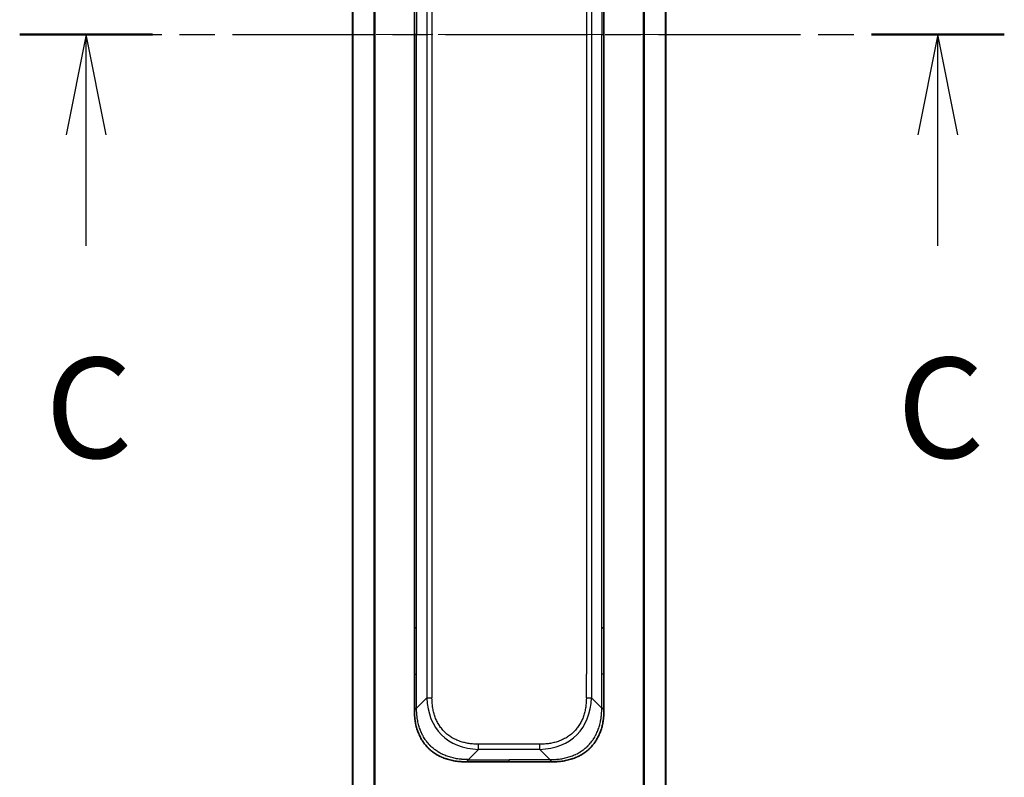
# Model space of a CAD drawing. Units: millimetres. Extents: x 0 to 8858, y 0 to 1546.
# Drawn here: x 2372 to 2507, y 1212 to 1316 of the extents above; entities that cross this region are included whole.
import ezdxf

# ---------------------------------------------------------------- set-up
doc = ezdxf.new("R2010")
doc.units = ezdxf.units.MM
doc.linetypes.add('CHAIN', pattern=[0.3543, 0.2362, -0.0295, 0.0591, -0.0295])
for name, color, linetype, lineweight in [('Centerline (ISO)', 131, 'Continuous', 18), ('Section Line (ISO)', 7, 'CHAIN', 25), ('Visible (ISO)', 7, 'Continuous', 35), ('Visible Narrow (ISO)', 7, 'Continuous', 25)]:
    doc.layers.add(name, color=color, linetype=linetype, lineweight=lineweight)
doc.styles.add('Note Text (TK)', font='MS PGothic.ttf')

# ---------------------------------------------------------------- blocks, each defined once
blk = doc.blocks.new('2dTransSection41')
at = {"layer": 'Section Line (ISO)', "linetype": 'CHAIN', "ltscale": 14.98905}
blk.add_line((159.622, 246.872), (184.175, 246.872), dxfattribs=at)
at = {"layer": 'Section Line (ISO)', "linetype": 'Continuous', "lineweight": 50}
for p, q in [((159.622, 246.872), (162.933, 246.872)), ((180.864, 246.872), (184.175, 246.872))]:
    blk.add_line(p, q, dxfattribs=at)
at = {"layer": 'Section Line (ISO)', "linetype": 'Continuous'}
for p, q in [((161.277, 246.872), (160.777, 244.372)), ((161.277, 244.372), (161.277, 246.872)), ((161.777, 244.372), (161.277, 246.872)), ((182.52, 246.872), (182.02, 244.372)), ((182.52, 244.372), (182.52, 246.872)), ((183.02, 244.372), (182.52, 246.872)), ((161.277, 241.605), (161.277, 244.372)), ((182.52, 241.605), (182.52, 244.372))]:
    blk.add_line(p, q, dxfattribs=at)
at = {"layer": 'Section Line (ISO)', "char_height": 2.5, "attachment_point": 7, "style": 'Note Text (TK)'}
for insert in [(160.259, 235.532), (181.501, 235.532)]:
    blk.add_mtext('C', dxfattribs=dict(at, insert=insert))

msp = doc.modelspace()

# ---------------------------------------------------------------- linework, layer by layer
at = {"layer": 'Centerline (ISO)', "linetype": 'CHAIN', "ltscale": 23.990969}
msp.add_line((2404.0522, 1313.7972), (2474.5522, 1313.7972), dxfattribs=at)
at = {"layer": 'Visible (ISO)'}
for p, q in [((2417.8022, 1417.8053), (2417.8022, 1209.7891)), ((2460.8022, 1209.7891), (2460.8022, 1417.8053)), ((2426.3022, 1395.1528), (2426.3022, 1313.7972)), ((2452.3022, 1395.1528), (2452.3022, 1313.7972)), ((2426.3022, 1232.4416), (2426.3022, 1313.7972)), ((2452.3022, 1232.4416), (2452.3022, 1313.7972)), ((2426.3022, 1226.075), (2426.3022, 1232.4416)), ((2426.3022, 1232.4416), (2426.5951, 1232.4416)), ((2452.3022, 1232.4416), (2452.0094, 1232.4416)), ((2452.3022, 1226.075), (2452.3022, 1232.4416)), ((2426.3022, 1221.1183), (2426.3022, 1226.075)), ((2452.3022, 1221.1183), (2452.3022, 1226.075)), ((2433.3733, 1214.0472), (2439.3022, 1214.0472)), ((2445.2312, 1214.0472), (2439.3022, 1214.0472))]:
    msp.add_line(p, q, dxfattribs=at)
for points, knots in [([(2426.3022, 1221.1183), (2426.3022, 1221.118), (2426.3025, 1221.1189), (2426.3038, 1221.1227), (2426.3048, 1221.1256), (2426.3074, 1221.1332), (2426.309, 1221.1379), (2426.3131, 1221.1488), (2426.3155, 1221.155), (2426.3238, 1221.1754), (2426.3308, 1221.1914), (2426.3483, 1221.226), (2426.3586, 1221.2445), (2426.3827, 1221.2816), (2426.3964, 1221.3002), (2426.4272, 1221.335), (2426.4444, 1221.3513), (2426.4725, 1221.3721), (2426.4823, 1221.3784), (2426.5027, 1221.3897), (2426.5133, 1221.3945), (2426.5354, 1221.4026), (2426.5468, 1221.4057), (2426.5705, 1221.41), (2426.5828, 1221.4111), (2426.5951, 1221.4111)], [0, 0, 0, 0, 0.06389862, 0.06389862, 0.12721911, 0.12721911, 0.19005817, 0.19005817, 0.25250562, 0.25250562, 0.37650585, 0.37650585, 0.49991093, 0.49991093, 0.62332646, 0.62332646, 0.74735854, 0.74735854, 0.80983041, 0.80983041, 0.87269995, 0.87269995, 0.93605741, 0.93605741, 1, 1, 1, 1]), ([(2433.3733, 1214.0472), (2433.3506, 1214.0472), (2433.3267, 1214.0473), (2433.2805, 1214.0476), (2433.2582, 1214.0478), (2433.1919, 1214.0487), (2433.1479, 1214.0495), (2433.0967, 1214.0508), (2433.09, 1214.051), (2433.0437, 1214.0523), (2433.0046, 1214.0536), (2432.9405, 1214.0562), (2432.9157, 1214.0572), (2432.864, 1214.0597), (2432.8371, 1214.0611), (2432.7973, 1214.0633), (2432.7844, 1214.064), (2432.7554, 1214.0657), (2432.7385, 1214.0668), (2432.6913, 1214.0698), (2432.6618, 1214.0719), (2432.6204, 1214.0749), (2432.6088, 1214.0758), (2432.5487, 1214.0805), (2432.5004, 1214.0846), (2432.4422, 1214.09), (2432.4324, 1214.0909), (2432.3125, 1214.1025), (2432.2026, 1214.1151), (2432.0866, 1214.1306), (2432.0803, 1214.1315), (2431.9608, 1214.1477), (2431.8478, 1214.1653), (2431.6163, 1214.2063), (2431.498, 1214.2298), (2431.2621, 1214.2825), (2431.1445, 1214.3116), (2430.9175, 1214.3735), (2430.808, 1214.4061), (2430.6928, 1214.4433), (2430.6863, 1214.4454), (2430.5646, 1214.4852), (2430.4504, 1214.5257), (2430.2358, 1214.6083), (2430.1352, 1214.6498), (2430.0241, 1214.6989), (2430.0125, 1214.704), (2429.8899, 1214.759), (2429.7802, 1214.8119), (2429.5804, 1214.9154), (2429.4896, 1214.9653), (2429.3844, 1215.0266), (2429.3686, 1215.0359), (2429.248, 1215.1077), (2429.1451, 1215.1731), (2428.9628, 1215.297), (2428.8827, 1215.3544), (2428.7853, 1215.428), (2428.7665, 1215.4423), (2428.6513, 1215.5316), (2428.557, 1215.6094), (2428.4194, 1215.7305), (2428.3742, 1215.7716), (2428.3184, 1215.8239), (2428.3073, 1215.8344), (2428.2839, 1215.8567), (2428.2715, 1215.8686), (2428.255, 1215.8846), (2428.2454, 1215.8939), (2428.2304, 1215.9087), (2428.2141, 1215.9248), (2428.2032, 1215.9356), (2428.187, 1215.9518), (2428.1655, 1215.9735), (2428.1442, 1215.9953), (2428.1123, 1216.0282), (2428.0912, 1216.0503), (2428.0285, 1216.1171), (2427.9874, 1216.1623), (2427.8838, 1216.2799), (2427.8224, 1216.3532), (2427.7462, 1216.4487), (2427.7298, 1216.4696), (2427.6387, 1216.5871), (2427.5669, 1216.686), (2427.4433, 1216.8678), (2427.3902, 1216.9499), (2427.3266, 1217.054), (2427.3141, 1217.0747), (2427.2394, 1217.2003), (2427.1801, 1217.3068), (2427.0783, 1217.5032), (2427.0346, 1217.5926), (2426.9836, 1217.7031), (2426.9744, 1217.7233), (2426.9155, 1217.8544), (2426.8689, 1217.9667), (2426.789, 1218.174), (2426.7549, 1218.2687), (2426.7162, 1218.3836), (2426.7097, 1218.4032), (2426.6341, 1218.6344), (2426.5748, 1218.8491), (2426.5203, 1219.0849), (2426.5159, 1219.104), (2426.4853, 1219.2409), (2426.4617, 1219.3593), (2426.4229, 1219.5785), (2426.4069, 1219.6791), (2426.3902, 1219.7985), (2426.3876, 1219.8172), (2426.3716, 1219.9368), (2426.3598, 1220.038), (2426.3479, 1220.1579), (2426.3461, 1220.1765), (2426.3415, 1220.2251), (2426.3389, 1220.2551), (2426.3354, 1220.2965), (2426.3345, 1220.3079), (2426.3321, 1220.3381), (2426.3306, 1220.3565), (2426.3282, 1220.3899), (2426.3271, 1220.4049), (2426.325, 1220.4349), (2426.324, 1220.4499), (2426.3223, 1220.4759), (2426.3216, 1220.4869), (2426.3207, 1220.5014), (2426.3205, 1220.5047), (2426.3195, 1220.5215), (2426.3187, 1220.535), (2426.3165, 1220.5751), (2426.3151, 1220.6017), (2426.3127, 1220.6523), (2426.3116, 1220.6764), (2426.3091, 1220.7389), (2426.3077, 1220.7773), (2426.3064, 1220.8241), (2426.3062, 1220.8322), (2426.3047, 1220.8861), (2426.3038, 1220.9314), (2426.3029, 1220.9996), (2426.3027, 1221.0224), (2426.3023, 1221.0698), (2426.3022, 1221.0946), (2426.3022, 1221.1183)], [0, 0, 0, 0, 0.00603093, 0.00603093, 0.01200082, 0.01200082, 0.02386453, 0.02386453, 0.0256517, 0.0256517, 0.03613138, 0.03613138, 0.04274016, 0.04274016, 0.04983235, 0.04983235, 0.05322303, 0.05322303, 0.05754644, 0.05754644, 0.0655788, 0.0655788, 0.06869046, 0.06869046, 0.08156439, 0.08156439, 0.08417983, 0.08417983, 0.11351507, 0.11351507, 0.11519956, 0.11519956, 0.14549648, 0.14549648, 0.17747096, 0.17747096, 0.20949575, 0.20949575, 0.23975641, 0.23975641, 0.24155998, 0.24155998, 0.27369023, 0.27369023, 0.30250814, 0.30250814, 0.30588615, 0.30588615, 0.33812709, 0.33812709, 0.36554526, 0.36554526, 0.3704056, 0.3704056, 0.40272297, 0.40272297, 0.4288146, 0.4288146, 0.43507034, 0.43507034, 0.46743781, 0.46743781, 0.48363607, 0.48363607, 0.48768525, 0.48768525, 0.49222443, 0.49222443, 0.49375923, 0.49578394, 0.49780875, 0.4998336, 0.4998336, 0.50387997, 0.50792604, 0.50792604, 0.51601838, 0.51601838, 0.53220268, 0.53220268, 0.55753216, 0.55753216, 0.56457512, 0.56457512, 0.59692782, 0.59692782, 0.62282899, 0.62282899, 0.6292513, 0.6292513, 0.66153724, 0.66153724, 0.68789286, 0.68789286, 0.69378262, 0.69378262, 0.72598258, 0.72598258, 0.75266521, 0.75266521, 0.75813556, 0.75813556, 0.81713068, 0.81713068, 0.82230116, 0.82230116, 0.85432155, 0.85432155, 0.88131133, 0.88131133, 0.88631061, 0.88631061, 0.91331134, 0.91331134, 0.91826749, 0.91826749, 0.92625167, 0.92625167, 0.92928915, 0.92928915, 0.9342914, 0.9342914, 0.93829671, 0.93829671, 0.94218101, 0.94218101, 0.94512943, 0.94512943, 0.94602349, 0.94602349, 0.94957856, 0.94957856, 0.95661043, 0.95661043, 0.96301317, 0.96301317, 0.97327411, 0.97327411, 0.97543021, 0.97543021, 0.98763403, 0.98763403, 0.99371993, 0.99371993, 1, 1, 1, 1]), ([(2445.2312, 1214.0472), (2445.2539, 1214.0472), (2445.2778, 1214.0473), (2445.324, 1214.0476), (2445.3463, 1214.0478), (2445.4126, 1214.0487), (2445.4566, 1214.0495), (2445.5078, 1214.0508), (2445.5145, 1214.051), (2445.5608, 1214.0523), (2445.5999, 1214.0536), (2445.664, 1214.0562), (2445.6888, 1214.0572), (2445.7405, 1214.0597), (2445.7674, 1214.0611), (2445.8072, 1214.0633), (2445.82, 1214.064), (2445.8491, 1214.0657), (2445.8659, 1214.0668), (2445.9131, 1214.0698), (2445.9427, 1214.0719), (2445.9841, 1214.0749), (2445.9957, 1214.0758), (2446.0558, 1214.0805), (2446.1041, 1214.0846), (2446.1623, 1214.09), (2446.1721, 1214.0909), (2446.292, 1214.1025), (2446.4019, 1214.1151), (2446.5179, 1214.1306), (2446.5242, 1214.1315), (2446.6437, 1214.1477), (2446.7567, 1214.1653), (2446.9881, 1214.2063), (2447.1065, 1214.2298), (2447.3424, 1214.2825), (2447.46, 1214.3116), (2447.687, 1214.3735), (2447.7965, 1214.4061), (2447.9117, 1214.4433), (2447.9181, 1214.4454), (2448.0399, 1214.4852), (2448.1541, 1214.5257), (2448.3687, 1214.6083), (2448.4693, 1214.6498), (2448.5804, 1214.6989), (2448.592, 1214.704), (2448.7146, 1214.759), (2448.8243, 1214.8119), (2449.0241, 1214.9154), (2449.1149, 1214.9653), (2449.2201, 1215.0266), (2449.2359, 1215.0359), (2449.3565, 1215.1077), (2449.4594, 1215.1731), (2449.6417, 1215.297), (2449.7218, 1215.3544), (2449.8192, 1215.428), (2449.838, 1215.4423), (2449.9532, 1215.5316), (2450.0475, 1215.6094), (2450.1851, 1215.7305), (2450.2303, 1215.7716), (2450.2861, 1215.8239), (2450.2972, 1215.8344), (2450.3206, 1215.8567), (2450.333, 1215.8686), (2450.3494, 1215.8846), (2450.3591, 1215.8939), (2450.3741, 1215.9087), (2450.3904, 1215.9248), (2450.4013, 1215.9356), (2450.4175, 1215.9518), (2450.439, 1215.9735), (2450.4603, 1215.9953), (2450.4922, 1216.0282), (2450.5133, 1216.0503), (2450.576, 1216.1171), (2450.6171, 1216.1623), (2450.7207, 1216.2799), (2450.7821, 1216.3532), (2450.8583, 1216.4487), (2450.8747, 1216.4696), (2450.9658, 1216.5871), (2451.0376, 1216.686), (2451.1612, 1216.8678), (2451.2142, 1216.9499), (2451.2779, 1217.054), (2451.2904, 1217.0747), (2451.3651, 1217.2003), (2451.4243, 1217.3068), (2451.5262, 1217.5032), (2451.5699, 1217.5926), (2451.6209, 1217.7031), (2451.6301, 1217.7233), (2451.6889, 1217.8544), (2451.7356, 1217.9667), (2451.8155, 1218.174), (2451.8496, 1218.2687), (2451.8883, 1218.3836), (2451.8948, 1218.4032), (2451.9704, 1218.6344), (2452.0297, 1218.8491), (2452.0842, 1219.0849), (2452.0886, 1219.104), (2452.1191, 1219.2409), (2452.1428, 1219.3593), (2452.1816, 1219.5785), (2452.1975, 1219.6791), (2452.2143, 1219.7985), (2452.2169, 1219.8172), (2452.2329, 1219.9368), (2452.2447, 1220.038), (2452.2566, 1220.1579), (2452.2584, 1220.1765), (2452.263, 1220.2251), (2452.2656, 1220.2551), (2452.2691, 1220.2965), (2452.27, 1220.3079), (2452.2724, 1220.3381), (2452.2739, 1220.3565), (2452.2763, 1220.3899), (2452.2774, 1220.4049), (2452.2795, 1220.4349), (2452.2805, 1220.4499), (2452.2822, 1220.4759), (2452.2829, 1220.4869), (2452.2838, 1220.5014), (2452.284, 1220.5047), (2452.285, 1220.5215), (2452.2858, 1220.535), (2452.288, 1220.5751), (2452.2894, 1220.6017), (2452.2918, 1220.6523), (2452.2929, 1220.6764), (2452.2954, 1220.7389), (2452.2968, 1220.7773), (2452.2981, 1220.8241), (2452.2983, 1220.8322), (2452.2998, 1220.8861), (2452.3007, 1220.9314), (2452.3016, 1220.9996), (2452.3018, 1221.0224), (2452.3022, 1221.0698), (2452.3022, 1221.0946), (2452.3022, 1221.1183)], [0, 0, 0, 0, 0.00603093, 0.00603093, 0.01200082, 0.01200082, 0.02386453, 0.02386453, 0.0256517, 0.0256517, 0.03613138, 0.03613138, 0.04274016, 0.04274016, 0.04983235, 0.04983235, 0.05322303, 0.05322303, 0.05754644, 0.05754644, 0.0655788, 0.0655788, 0.06869046, 0.06869046, 0.08156439, 0.08156439, 0.08417983, 0.08417983, 0.11351507, 0.11351507, 0.11519956, 0.11519956, 0.14549648, 0.14549648, 0.17747096, 0.17747096, 0.20949575, 0.20949575, 0.23975641, 0.23975641, 0.24155998, 0.24155998, 0.27369023, 0.27369023, 0.30250814, 0.30250814, 0.30588615, 0.30588615, 0.33812709, 0.33812709, 0.36554526, 0.36554526, 0.3704056, 0.3704056, 0.40272297, 0.40272297, 0.4288146, 0.4288146, 0.43507034, 0.43507034, 0.46743781, 0.46743781, 0.48363607, 0.48363607, 0.48768525, 0.48768525, 0.49222443, 0.49222443, 0.49375923, 0.49578394, 0.49780875, 0.4998336, 0.4998336, 0.50387997, 0.50792604, 0.50792604, 0.51601838, 0.51601838, 0.53220268, 0.53220268, 0.55753216, 0.55753216, 0.56457512, 0.56457512, 0.59692782, 0.59692782, 0.62282899, 0.62282899, 0.6292513, 0.6292513, 0.66153724, 0.66153724, 0.68789286, 0.68789286, 0.69378262, 0.69378262, 0.72598258, 0.72598258, 0.75266521, 0.75266521, 0.75813556, 0.75813556, 0.81713068, 0.81713068, 0.82230116, 0.82230116, 0.85432155, 0.85432155, 0.88131133, 0.88131133, 0.88631061, 0.88631061, 0.91331134, 0.91331134, 0.91826749, 0.91826749, 0.92625167, 0.92625167, 0.92928915, 0.92928915, 0.9342914, 0.9342914, 0.93829671, 0.93829671, 0.94218101, 0.94218101, 0.94512943, 0.94512943, 0.94602349, 0.94602349, 0.94957856, 0.94957856, 0.95661043, 0.95661043, 0.96301317, 0.96301317, 0.97327411, 0.97327411, 0.97543021, 0.97543021, 0.98763403, 0.98763403, 0.99371993, 0.99371993, 1, 1, 1, 1]), ([(2452.3022, 1221.1183), (2452.3022, 1221.118), (2452.3019, 1221.1189), (2452.3007, 1221.1227), (2452.2997, 1221.1256), (2452.2971, 1221.1332), (2452.2955, 1221.1379), (2452.2914, 1221.1488), (2452.289, 1221.155), (2452.2807, 1221.1754), (2452.2737, 1221.1914), (2452.2562, 1221.226), (2452.2459, 1221.2445), (2452.2218, 1221.2816), (2452.2081, 1221.3002), (2452.1772, 1221.335), (2452.1601, 1221.3513), (2452.132, 1221.3721), (2452.1222, 1221.3784), (2452.1018, 1221.3897), (2452.0911, 1221.3945), (2452.0691, 1221.4026), (2452.0577, 1221.4057), (2452.034, 1221.41), (2452.0217, 1221.4111), (2452.0094, 1221.4111)], [0, 0, 0, 0, 0.06389862, 0.06389862, 0.12721911, 0.12721911, 0.19005817, 0.19005817, 0.25250562, 0.25250562, 0.37650585, 0.37650585, 0.49991093, 0.49991093, 0.62332646, 0.62332646, 0.74735854, 0.74735854, 0.80983041, 0.80983041, 0.87269995, 0.87269995, 0.93605741, 0.93605741, 1, 1, 1, 1]), ([(2433.6662, 1214.3401), (2433.6662, 1214.3277), (2433.6651, 1214.3154), (2433.663, 1214.3035), (2433.6609, 1214.2917), (2433.6578, 1214.2803), (2433.6538, 1214.2693), (2433.6498, 1214.2583), (2433.645, 1214.2477), (2433.6394, 1214.2374), (2433.6339, 1214.2273), (2433.6276, 1214.2175), (2433.6207, 1214.2081), (2433.6071, 1214.1894), (2433.591, 1214.1723), (2433.5738, 1214.1568), (2433.5566, 1214.1415), (2433.5382, 1214.1277), (2433.5198, 1214.1157), (2433.5014, 1214.1037), (2433.4829, 1214.0933), (2433.4657, 1214.0846), (2433.4485, 1214.0759), (2433.4324, 1214.0688), (2433.4188, 1214.0632), (2433.4119, 1214.0605), (2433.4056, 1214.0581), (2433.4001, 1214.056), (2433.3945, 1214.054), (2433.3897, 1214.0523), (2433.3857, 1214.051), (2433.3818, 1214.0497), (2433.3787, 1214.0488), (2433.3766, 1214.0481), (2433.3744, 1214.0475), (2433.3733, 1214.0472), (2433.3733, 1214.0472)], [0, 0, 0, 0, 0.06393414, 0.06393414, 0.06393414, 0.12727971, 0.12727971, 0.12727971, 0.19013505, 0.19013505, 0.19013505, 0.25259143, 0.25259143, 0.25259143, 0.37659236, 0.37659236, 0.37659236, 0.49998231, 0.49998231, 0.49998231, 0.62337432, 0.62337432, 0.62337432, 0.74738158, 0.74738158, 0.74738158, 0.8098428, 0.8098428, 0.8098428, 0.87270421, 0.87270421, 0.87270421, 0.93605712, 0.93605712, 0.93605712, 1, 1, 1, 1]), ([(2444.9383, 1214.3401), (2444.9383, 1214.3277), (2444.9394, 1214.3154), (2444.9415, 1214.3035), (2444.9436, 1214.2917), (2444.9467, 1214.2803), (2444.9507, 1214.2693), (2444.9547, 1214.2583), (2444.9595, 1214.2477), (2444.9651, 1214.2374), (2444.9706, 1214.2273), (2444.9769, 1214.2175), (2444.9837, 1214.2081), (2444.9974, 1214.1894), (2445.0134, 1214.1723), (2445.0307, 1214.1568), (2445.0479, 1214.1415), (2445.0663, 1214.1277), (2445.0847, 1214.1157), (2445.1031, 1214.1037), (2445.1215, 1214.0933), (2445.1387, 1214.0846), (2445.156, 1214.0759), (2445.1721, 1214.0688), (2445.1857, 1214.0632), (2445.1926, 1214.0605), (2445.1989, 1214.0581), (2445.2044, 1214.056), (2445.21, 1214.054), (2445.2148, 1214.0523), (2445.2187, 1214.051), (2445.2227, 1214.0497), (2445.2258, 1214.0488), (2445.2279, 1214.0481), (2445.2301, 1214.0475), (2445.2312, 1214.0472), (2445.2312, 1214.0472)], [0, 0, 0, 0, 0.06393414, 0.06393414, 0.06393414, 0.12727971, 0.12727971, 0.12727971, 0.19013505, 0.19013505, 0.19013505, 0.25259143, 0.25259143, 0.25259143, 0.37659236, 0.37659236, 0.37659236, 0.49998231, 0.49998231, 0.49998231, 0.62337432, 0.62337432, 0.62337432, 0.74738158, 0.74738158, 0.74738158, 0.8098428, 0.8098428, 0.8098428, 0.87270421, 0.87270421, 0.87270421, 0.93605712, 0.93605712, 0.93605712, 1, 1, 1, 1])]:
    msp.add_open_spline(points, degree=3, knots=knots, dxfattribs=at)
at = {"layer": 'Visible Narrow (ISO)'}
for p, q in [((2420.7188, 1418.3532), (2420.7188, 1209.2411)), ((2420.9109, 1209.2134), (2420.9109, 1418.381)), ((2457.6936, 1418.381), (2457.6936, 1209.2134)), ((2457.8857, 1209.2411), (2457.8857, 1418.3532)), ((2417.9102, 1209.7754), (2417.9102, 1417.819)), ((2460.6943, 1417.819), (2460.6943, 1209.7754)), ((2428.0094, 1404.769), (2428.0094, 1222.8254)), ((2428.7165, 1404.769), (2428.7165, 1222.8254)), ((2450.5951, 1404.769), (2450.5951, 1222.8254)), ((2449.888, 1401.5194), (2449.888, 1226.075)), ((2426.5951, 1395.1528), (2426.5951, 1313.7972)), ((2452.0094, 1395.1528), (2452.0094, 1313.7972)), ((2426.5951, 1313.7972), (2426.3022, 1313.7972)), ((2426.5951, 1232.4416), (2426.5951, 1313.7972)), ((2452.0094, 1232.4416), (2452.0094, 1313.7972)), ((2452.0094, 1313.7972), (2452.3022, 1313.7972)), ((2426.5951, 1226.075), (2426.5951, 1232.4416)), ((2452.0094, 1226.075), (2452.0094, 1232.4416)), ((2426.3022, 1226.075), (2426.5951, 1226.075)), ((2426.5951, 1221.4111), (2426.5951, 1226.075)), ((2449.888, 1222.8254), (2449.888, 1226.075)), ((2452.0094, 1221.4111), (2452.0094, 1226.075)), ((2452.3022, 1226.075), (2452.0094, 1226.075)), ((2426.5951, 1221.4111), (2428.0094, 1222.8254)), ((2452.0094, 1221.4111), (2450.5951, 1222.8254)), ((2433.6662, 1214.3401), (2435.0804, 1215.7543)), ((2443.5241, 1216.4614), (2435.0804, 1216.4614)), ((2435.0804, 1215.7543), (2435.0804, 1216.4614)), ((2443.5241, 1215.7543), (2435.0804, 1215.7543)), ((2443.5241, 1215.7543), (2443.5241, 1216.4614)), ((2444.9383, 1214.3401), (2443.5241, 1215.7543)), ((2433.6662, 1214.3401), (2439.3022, 1214.3401)), ((2439.3022, 1214.0472), (2439.3022, 1214.3401)), ((2444.9383, 1214.3401), (2439.3022, 1214.3401))]:
    msp.add_line(p, q, dxfattribs=at)
for centre, major_axis, ratio, start_param, end_param in [((2441.4447, 1229.1896), (11.4312, 11.4312), 0.61858116, 2.61800068, 3.66518463), ((2428.7165, 1222.8254), (-1, 0), 0.00001006, 0.78539769, 1.57079624), ((2437.1598, 1229.1896), (11.4312, -11.4312), 0.61858116, 5.75959333, 6.80677728), ((2449.888, 1222.8254), (-1, 0), 0.00001006, 1.57079642, 2.35619458)]:
    msp.add_ellipse(centre, major_axis=major_axis, ratio=ratio, start_param=start_param, end_param=end_param, dxfattribs=at)
for points, knots in [([(2435.0804, 1216.4614), (2435.0536, 1216.4614), (2435.0268, 1216.4615), (2435.0001, 1216.4617), (2434.9733, 1216.462), (2434.9465, 1216.4623), (2434.9197, 1216.4628), (2434.8661, 1216.4637), (2434.8126, 1216.465), (2434.759, 1216.4669), (2434.7056, 1216.4687), (2434.6522, 1216.4711), (2434.5988, 1216.4739), (2434.5455, 1216.4767), (2434.4921, 1216.4799), (2434.4388, 1216.4837), (2434.3322, 1216.4913), (2434.2257, 1216.5008), (2434.1194, 1216.5125), (2434.0135, 1216.524), (2433.9078, 1216.5377), (2433.8024, 1216.5535), (2433.6969, 1216.5694), (2433.5917, 1216.5874), (2433.487, 1216.6077), (2433.3826, 1216.6279), (2433.2786, 1216.6504), (2433.1752, 1216.6752), (2433.0719, 1216.7001), (2432.969, 1216.7272), (2432.867, 1216.7568), (2432.7652, 1216.7864), (2432.6641, 1216.8183), (2432.5639, 1216.8527), (2432.4635, 1216.8872), (2432.364, 1216.9242), (2432.2655, 1216.9637), (2432.1674, 1217.0031), (2432.0703, 1217.045), (2431.9745, 1217.0895), (2431.8785, 1217.1341), (2431.7837, 1217.1813), (2431.6903, 1217.2311), (2431.5972, 1217.2807), (2431.5055, 1217.333), (2431.4153, 1217.3878), (2431.3251, 1217.4427), (2431.2364, 1217.5002), (2431.1495, 1217.5602), (2431.0628, 1217.6202), (2430.9779, 1217.6826), (2430.8949, 1217.7476), (2430.8119, 1217.8126), (2430.7308, 1217.8801), (2430.6519, 1217.95), (2430.573, 1218.0199), (2430.4962, 1218.0921), (2430.4217, 1218.1666), (2430.3472, 1218.2411), (2430.2749, 1218.3179), (2430.2051, 1218.3968), (2430.1352, 1218.4758), (2430.0677, 1218.5568), (2430.0027, 1218.6399), (2429.9377, 1218.7229), (2429.8752, 1218.8078), (2429.8153, 1218.8945), (2429.7552, 1218.9814), (2429.6977, 1219.07), (2429.6428, 1219.1603), (2429.588, 1219.2504), (2429.5358, 1219.3421), (2429.4861, 1219.4352), (2429.4363, 1219.5287), (2429.3892, 1219.6235), (2429.3446, 1219.7195), (2429.3001, 1219.8153), (2429.2582, 1219.9123), (2429.2188, 1220.0104), (2429.1792, 1220.1089), (2429.1422, 1220.2085), (2429.1077, 1220.3089), (2429.0733, 1220.4091), (2429.0414, 1220.5101), (2429.0119, 1220.6119), (2428.9823, 1220.714), (2428.9551, 1220.8168), (2428.9303, 1220.9202), (2428.9055, 1221.0236), (2428.883, 1221.1275), (2428.8628, 1221.232), (2428.8425, 1221.3367), (2428.8245, 1221.4418), (2428.8086, 1221.5473), (2428.7928, 1221.6527), (2428.7791, 1221.7584), (2428.7675, 1221.8643), (2428.7559, 1221.9706), (2428.7463, 1222.0771), (2428.7388, 1222.1837), (2428.735, 1222.2371), (2428.7317, 1222.2904), (2428.7289, 1222.3438), (2428.7261, 1222.3972), (2428.7238, 1222.4506), (2428.722, 1222.504), (2428.7201, 1222.5575), (2428.7187, 1222.6111), (2428.7178, 1222.6646), (2428.7174, 1222.6914), (2428.717, 1222.7182), (2428.7168, 1222.745), (2428.7166, 1222.7718), (2428.7165, 1222.7986), (2428.7165, 1222.8254)], [0, 0, 0, 0, 0.0078947, 0.0078947, 0.0078947, 0.01578834, 0.01578834, 0.01578834, 0.03157244, 0.03157244, 0.03157244, 0.04731554, 0.04731554, 0.04731554, 0.06305526, 0.06305526, 0.06305526, 0.09452927, 0.09452927, 0.09452927, 0.1258917, 0.1258917, 0.1258917, 0.15727795, 0.15727795, 0.15727795, 0.18857292, 0.18857292, 0.18857292, 0.21986274, 0.21986274, 0.21986274, 0.25106576, 0.25106576, 0.25106576, 0.28233974, 0.28233974, 0.28233974, 0.31347551, 0.31347551, 0.31347551, 0.34465597, 0.34465597, 0.34465597, 0.37574264, 0.37574264, 0.37574264, 0.40685276, 0.40685276, 0.40685276, 0.43790177, 0.43790177, 0.43790177, 0.46896154, 0.46896154, 0.46896154, 0.50000254, 0.50000254, 0.50000254, 0.53103867, 0.53103867, 0.53103867, 0.56210332, 0.56210332, 0.56210332, 0.59314745, 0.59314745, 0.59314745, 0.62426242, 0.62426242, 0.62426242, 0.65534424, 0.65534424, 0.65534424, 0.68652944, 0.68652944, 0.68652944, 0.71766048, 0.71766048, 0.71766048, 0.74893894, 0.74893894, 0.74893894, 0.78013748, 0.78013748, 0.78013748, 0.8114273, 0.8114273, 0.8114273, 0.84272227, 0.84272227, 0.84272227, 0.87411143, 0.87411143, 0.87411143, 0.90547095, 0.90547095, 0.90547095, 0.93694497, 0.93694497, 0.93694497, 0.95268473, 0.95268473, 0.95268473, 0.96842789, 0.96842789, 0.96842789, 0.98421182, 0.98421182, 0.98421182, 0.99210538, 0.99210538, 0.99210538, 1, 1, 1, 1]), ([(2449.888, 1222.8254), (2449.888, 1222.7986), (2449.8879, 1222.7718), (2449.8877, 1222.745), (2449.8875, 1222.7182), (2449.8871, 1222.6914), (2449.8867, 1222.6646), (2449.8858, 1222.6111), (2449.8844, 1222.5575), (2449.8825, 1222.504), (2449.8807, 1222.4506), (2449.8784, 1222.3972), (2449.8756, 1222.3438), (2449.8728, 1222.2904), (2449.8695, 1222.2371), (2449.8657, 1222.1837), (2449.8582, 1222.0771), (2449.8486, 1221.9706), (2449.837, 1221.8643), (2449.8254, 1221.7584), (2449.8117, 1221.6527), (2449.7959, 1221.5473), (2449.78, 1221.4418), (2449.762, 1221.3367), (2449.7417, 1221.232), (2449.7215, 1221.1275), (2449.699, 1221.0236), (2449.6742, 1220.9202), (2449.6494, 1220.8168), (2449.6222, 1220.714), (2449.5926, 1220.6119), (2449.5631, 1220.5101), (2449.5312, 1220.4091), (2449.4968, 1220.3089), (2449.4623, 1220.2085), (2449.4253, 1220.1089), (2449.3857, 1220.0104), (2449.3463, 1219.9123), (2449.3044, 1219.8153), (2449.2599, 1219.7195), (2449.2153, 1219.6235), (2449.1682, 1219.5287), (2449.1184, 1219.4352), (2449.0687, 1219.3421), (2449.0165, 1219.2504), (2448.9617, 1219.1603), (2448.9068, 1219.07), (2448.8493, 1218.9814), (2448.7892, 1218.8945), (2448.7293, 1218.8078), (2448.6668, 1218.7229), (2448.6018, 1218.6399), (2448.5368, 1218.5568), (2448.4693, 1218.4758), (2448.3994, 1218.3968), (2448.3296, 1218.3179), (2448.2573, 1218.2411), (2448.1828, 1218.1666), (2448.1083, 1218.0921), (2448.0315, 1218.0199), (2447.9526, 1217.95), (2447.8737, 1217.8801), (2447.7926, 1217.8126), (2447.7096, 1217.7476), (2447.6266, 1217.6826), (2447.5417, 1217.6202), (2447.455, 1217.5602), (2447.3681, 1217.5002), (2447.2794, 1217.4427), (2447.1892, 1217.3878), (2447.099, 1217.333), (2447.0073, 1217.2807), (2446.9142, 1217.2311), (2446.8208, 1217.1813), (2446.726, 1217.1341), (2446.63, 1217.0895), (2446.5341, 1217.045), (2446.4371, 1217.0031), (2446.339, 1216.9637), (2446.2405, 1216.9242), (2446.141, 1216.8872), (2446.0406, 1216.8527), (2445.9404, 1216.8183), (2445.8393, 1216.7864), (2445.7375, 1216.7568), (2445.6354, 1216.7272), (2445.5326, 1216.7001), (2445.4293, 1216.6752), (2445.3259, 1216.6504), (2445.2219, 1216.6279), (2445.1175, 1216.6077), (2445.0128, 1216.5874), (2444.9076, 1216.5694), (2444.8021, 1216.5535), (2444.6967, 1216.5377), (2444.591, 1216.524), (2444.4851, 1216.5125), (2444.3788, 1216.5008), (2444.2723, 1216.4913), (2444.1657, 1216.4837), (2444.1124, 1216.4799), (2444.059, 1216.4767), (2444.0056, 1216.4739), (2443.9523, 1216.4711), (2443.8989, 1216.4687), (2443.8455, 1216.4669), (2443.7919, 1216.465), (2443.7383, 1216.4637), (2443.6848, 1216.4628), (2443.658, 1216.4623), (2443.6312, 1216.462), (2443.6044, 1216.4617), (2443.5776, 1216.4615), (2443.5509, 1216.4614), (2443.5241, 1216.4614)], [0, 0, 0, 0, 0.00789462, 0.00789462, 0.00789462, 0.01578818, 0.01578818, 0.01578818, 0.03157211, 0.03157211, 0.03157211, 0.04731527, 0.04731527, 0.04731527, 0.06305504, 0.06305504, 0.06305504, 0.09452905, 0.09452905, 0.09452905, 0.12588857, 0.12588857, 0.12588857, 0.15727773, 0.15727773, 0.15727773, 0.18857271, 0.18857271, 0.18857271, 0.21986253, 0.21986253, 0.21986253, 0.25106106, 0.25106106, 0.25106106, 0.28233954, 0.28233954, 0.28233954, 0.31347056, 0.31347056, 0.31347056, 0.34465578, 0.34465578, 0.34465578, 0.37573758, 0.37573758, 0.37573758, 0.40685256, 0.40685256, 0.40685256, 0.43789668, 0.43789668, 0.43789668, 0.46896135, 0.46896135, 0.46896135, 0.49999746, 0.49999746, 0.49999746, 0.53103848, 0.53103848, 0.53103848, 0.56209823, 0.56209823, 0.56209823, 0.59314727, 0.59314727, 0.59314727, 0.62425736, 0.62425736, 0.62425736, 0.65534405, 0.65534405, 0.65534405, 0.68652449, 0.68652449, 0.68652449, 0.71766029, 0.71766029, 0.71766029, 0.74893424, 0.74893424, 0.74893424, 0.7801373, 0.7801373, 0.7801373, 0.81142712, 0.81142712, 0.81142712, 0.84272209, 0.84272209, 0.84272209, 0.8741083, 0.8741083, 0.8741083, 0.90547077, 0.90547077, 0.90547077, 0.93694479, 0.93694479, 0.93694479, 0.95268449, 0.95268449, 0.95268449, 0.96842759, 0.96842759, 0.96842759, 0.98421167, 0.98421167, 0.98421167, 0.9921053, 0.9921053, 0.9921053, 1, 1, 1, 1]), ([(2433.6662, 1214.3401), (2433.6304, 1214.3413), (2433.5946, 1214.3426), (2433.5221, 1214.3452), (2433.4854, 1214.3466), (2433.3745, 1214.351), (2433.3004, 1214.3543), (2433.2152, 1214.3585), (2433.2041, 1214.3591), (2433.1318, 1214.3628), (2433.0706, 1214.3663), (2432.9948, 1214.3712), (2432.9801, 1214.3722), (2432.9458, 1214.3745), (2432.9263, 1214.3759), (2432.8745, 1214.3798), (2432.8423, 1214.3823), (2432.7966, 1214.3863), (2432.7831, 1214.3875), (2432.7535, 1214.3902), (2432.7374, 1214.3918), (2432.7093, 1214.3946), (2432.6972, 1214.3959), (2432.6683, 1214.3989), (2432.6514, 1214.4007), (2432.6234, 1214.4037), (2432.6122, 1214.405), (2432.5545, 1214.4115), (2432.508, 1214.4171), (2432.4521, 1214.4243), (2432.4426, 1214.4255), (2432.3277, 1214.4406), (2432.2224, 1214.4564), (2432.1114, 1214.4751), (2432.1054, 1214.4761), (2431.9914, 1214.4956), (2431.8837, 1214.5161), (2431.6637, 1214.5626), (2431.5515, 1214.5888), (2431.3285, 1214.646), (2431.2179, 1214.6771), (2431.0046, 1214.7422), (2430.9019, 1214.7761), (2430.794, 1214.8144), (2430.7879, 1214.8166), (2430.6744, 1214.8572), (2430.5679, 1214.8983), (2430.3684, 1214.9811), (2430.2752, 1215.0223), (2430.1722, 1215.0707), (2430.1614, 1215.0758), (2430.0483, 1215.1297), (2429.9472, 1215.1812), (2429.7632, 1215.2813), (2429.6798, 1215.3291), (2429.5831, 1215.3877), (2429.5686, 1215.3966), (2429.4582, 1215.4648), (2429.3639, 1215.5267), (2429.197, 1215.6433), (2429.1238, 1215.697), (2429.0346, 1215.7657), (2429.0174, 1215.779), (2428.9121, 1215.8621), (2428.8259, 1215.9342), (2428.6999, 1216.0461), (2428.6584, 1216.0841), (2428.6073, 1216.1322), (2428.5971, 1216.1419), (2428.5756, 1216.1625), (2428.5643, 1216.1734), (2428.5492, 1216.1881), (2428.5403, 1216.1967), (2428.5265, 1216.2102), (2428.5115, 1216.225), (2428.4916, 1216.2449), (2428.4669, 1216.2697), (2428.4473, 1216.2898), (2428.418, 1216.32), (2428.3986, 1216.3403), (2428.3408, 1216.4015), (2428.3029, 1216.4429), (2428.2072, 1216.5506), (2428.1503, 1216.6177), (2428.0796, 1216.705), (2428.0643, 1216.7241), (2427.9794, 1216.8317), (2427.9123, 1216.9221), (2427.796, 1217.0884), (2427.7459, 1217.1637), (2427.6855, 1217.259), (2427.6736, 1217.278), (2427.6024, 1217.3933), (2427.5456, 1217.4911), (2427.4472, 1217.6719), (2427.4047, 1217.7543), (2427.3549, 1217.8562), (2427.3459, 1217.8749), (2427.2879, 1217.9963), (2427.2416, 1218.1003), (2427.1616, 1218.2929), (2427.1271, 1218.3811), (2427.0877, 1218.4883), (2427.0811, 1218.5066), (2427.0033, 1218.7234), (2426.941, 1218.9251), (2426.8823, 1219.1469), (2426.8776, 1219.1649), (2426.8443, 1219.2946), (2426.818, 1219.4068), (2426.774, 1219.6151), (2426.7555, 1219.7109), (2426.7355, 1219.8248), (2426.7325, 1219.8426), (2426.7131, 1219.9571), (2426.6985, 1220.054), (2426.683, 1220.1689), (2426.6807, 1220.1868), (2426.6746, 1220.2334), (2426.6711, 1220.2623), (2426.6663, 1220.3021), (2426.665, 1220.3131), (2426.6617, 1220.3419), (2426.6597, 1220.3598), (2426.6562, 1220.3922), (2426.6546, 1220.4066), (2426.6516, 1220.4357), (2426.6501, 1220.4504), (2426.6475, 1220.4769), (2426.6464, 1220.4887), (2426.6449, 1220.5043), (2426.6446, 1220.508), (2426.6428, 1220.5273), (2426.6415, 1220.5428), (2426.6373, 1220.5922), (2426.6347, 1220.6261), (2426.6311, 1220.6758), (2426.63, 1220.6916), (2426.6276, 1220.7254), (2426.6264, 1220.7435), (2426.6215, 1220.8205), (2426.618, 1220.8795), (2426.6143, 1220.9515), (2426.6136, 1220.9644), (2426.6093, 1221.0504), (2426.606, 1221.1236), (2426.6016, 1221.2325), (2426.6003, 1221.2682), (2426.5976, 1221.3397), (2426.5964, 1221.3754), (2426.5951, 1221.4111)], [0, 0, 0, 0, 0.00951843, 0.00951843, 0.01927017, 0.01927017, 0.03897756, 0.03897756, 0.04192115, 0.04192115, 0.05819961, 0.05819961, 0.06210716, 0.06210716, 0.0673145, 0.0673145, 0.07589045, 0.07589045, 0.07949473, 0.07949473, 0.08378297, 0.08378297, 0.08700508, 0.08700508, 0.09150359, 0.09150359, 0.09449125, 0.09449125, 0.10692923, 0.10692923, 0.1094537, 0.1094537, 0.13771659, 0.13771659, 0.13933656, 0.13933656, 0.168411, 0.168411, 0.19896324, 0.19896324, 0.22943128, 0.22943128, 0.2581017, 0.2581017, 0.2598073, 0.2598073, 0.29010163, 0.29010163, 0.31714072, 0.31714072, 0.32030271, 0.32030271, 0.35040524, 0.35040524, 0.375904, 0.375904, 0.38041489, 0.38041489, 0.4103459, 0.4103459, 0.43444291, 0.43444291, 0.44021323, 0.44021323, 0.47003429, 0.47003429, 0.48494369, 0.48494369, 0.48866986, 0.48866986, 0.49284669, 0.49284669, 0.49425893, 0.49612193, 0.49798503, 0.49984815, 0.50357136, 0.50729437, 0.50729437, 0.51474107, 0.51474107, 0.52963783, 0.52963783, 0.55297, 0.55297, 0.5594638, 0.5594638, 0.58933565, 0.58933565, 0.61331518, 0.61331518, 0.6192715, 0.6192715, 0.64928674, 0.64928674, 0.67388392, 0.67388392, 0.67939323, 0.67939323, 0.7095977, 0.7095977, 0.73473574, 0.73473574, 0.73990333, 0.73990333, 0.79588224, 0.79588224, 0.8008112, 0.8008112, 0.83141419, 0.83141419, 0.85731042, 0.85731042, 0.86211705, 0.86211705, 0.88812643, 0.88812643, 0.89290995, 0.89290995, 0.90062179, 0.90062179, 0.9035569, 0.9035569, 0.90833924, 0.90833924, 0.9122001, 0.9122001, 0.91610966, 0.91610966, 0.91926425, 0.91926425, 0.92025821, 0.92025821, 0.92440673, 0.92440673, 0.93342038, 0.93342038, 0.93763073, 0.93763073, 0.94243407, 0.94243407, 0.95812979, 0.95812979, 0.96156293, 0.96156293, 0.98100212, 0.98100212, 0.99050094, 0.99050094, 1, 1, 1, 1]), ([(2444.9383, 1214.3401), (2444.9741, 1214.3413), (2445.0099, 1214.3426), (2445.0824, 1214.3452), (2445.1191, 1214.3466), (2445.2299, 1214.351), (2445.3041, 1214.3543), (2445.3893, 1214.3585), (2445.4004, 1214.3591), (2445.4727, 1214.3628), (2445.5339, 1214.3663), (2445.6097, 1214.3712), (2445.6244, 1214.3722), (2445.6587, 1214.3745), (2445.6782, 1214.3759), (2445.73, 1214.3798), (2445.7622, 1214.3823), (2445.8079, 1214.3863), (2445.8214, 1214.3875), (2445.851, 1214.3902), (2445.8671, 1214.3918), (2445.8952, 1214.3946), (2445.9073, 1214.3959), (2445.9362, 1214.3989), (2445.9531, 1214.4007), (2445.9811, 1214.4037), (2445.9923, 1214.405), (2446.05, 1214.4115), (2446.0965, 1214.4171), (2446.1524, 1214.4243), (2446.1618, 1214.4255), (2446.2768, 1214.4406), (2446.3821, 1214.4564), (2446.4931, 1214.4751), (2446.4991, 1214.4761), (2446.6131, 1214.4956), (2446.7208, 1214.5161), (2446.9408, 1214.5626), (2447.053, 1214.5888), (2447.2759, 1214.646), (2447.3866, 1214.6771), (2447.5999, 1214.7422), (2447.7026, 1214.7761), (2447.8105, 1214.8144), (2447.8165, 1214.8166), (2447.9301, 1214.8572), (2448.0366, 1214.8983), (2448.2361, 1214.9811), (2448.3293, 1215.0223), (2448.4323, 1215.0707), (2448.443, 1215.0758), (2448.5562, 1215.1297), (2448.6573, 1215.1812), (2448.8413, 1215.2813), (2448.9247, 1215.3291), (2449.0214, 1215.3877), (2449.0359, 1215.3966), (2449.1463, 1215.4648), (2449.2406, 1215.5267), (2449.4075, 1215.6433), (2449.4807, 1215.697), (2449.5699, 1215.7657), (2449.587, 1215.779), (2449.6924, 1215.8621), (2449.7786, 1215.9342), (2449.9046, 1216.0461), (2449.9461, 1216.0841), (2449.9972, 1216.1322), (2450.0074, 1216.1419), (2450.0289, 1216.1625), (2450.0402, 1216.1734), (2450.0553, 1216.1881), (2450.0642, 1216.1967), (2450.078, 1216.2102), (2450.093, 1216.225), (2450.1129, 1216.2449), (2450.1376, 1216.2697), (2450.1572, 1216.2898), (2450.1865, 1216.32), (2450.2059, 1216.3403), (2450.2637, 1216.4015), (2450.3016, 1216.4429), (2450.3973, 1216.5506), (2450.4542, 1216.6177), (2450.5249, 1216.705), (2450.5402, 1216.7241), (2450.6251, 1216.8317), (2450.6922, 1216.9221), (2450.8085, 1217.0884), (2450.8586, 1217.1637), (2450.919, 1217.259), (2450.9309, 1217.278), (2451.0021, 1217.3933), (2451.0589, 1217.4911), (2451.1573, 1217.6719), (2451.1998, 1217.7543), (2451.2496, 1217.8562), (2451.2586, 1217.8749), (2451.3166, 1217.9963), (2451.3629, 1218.1003), (2451.4429, 1218.2929), (2451.4774, 1218.3811), (2451.5168, 1218.4883), (2451.5234, 1218.5066), (2451.6012, 1218.7234), (2451.6635, 1218.9251), (2451.7222, 1219.1469), (2451.7269, 1219.1649), (2451.7602, 1219.2946), (2451.7865, 1219.4068), (2451.8305, 1219.6151), (2451.849, 1219.7109), (2451.869, 1219.8248), (2451.872, 1219.8426), (2451.8913, 1219.9571), (2451.906, 1220.054), (2451.9215, 1220.1689), (2451.9238, 1220.1868), (2451.9298, 1220.2334), (2451.9334, 1220.2623), (2451.9382, 1220.3021), (2451.9394, 1220.3131), (2451.9428, 1220.3419), (2451.9448, 1220.3598), (2451.9483, 1220.3922), (2451.9499, 1220.4066), (2451.9529, 1220.4357), (2451.9544, 1220.4504), (2451.957, 1220.4769), (2451.9581, 1220.4887), (2451.9596, 1220.5043), (2451.9599, 1220.508), (2451.9617, 1220.5273), (2451.963, 1220.5428), (2451.9672, 1220.5922), (2451.9698, 1220.6261), (2451.9734, 1220.6758), (2451.9745, 1220.6916), (2451.9769, 1220.7254), (2451.9781, 1220.7435), (2451.983, 1220.8205), (2451.9864, 1220.8795), (2451.9902, 1220.9515), (2451.9909, 1220.9644), (2451.9952, 1221.0504), (2451.9985, 1221.1236), (2452.0029, 1221.2325), (2452.0042, 1221.2682), (2452.0069, 1221.3397), (2452.0081, 1221.3754), (2452.0094, 1221.4111)], [0, 0, 0, 0, 0.00951843, 0.00951843, 0.01927017, 0.01927017, 0.03897756, 0.03897756, 0.04192115, 0.04192115, 0.05819961, 0.05819961, 0.06210716, 0.06210716, 0.0673145, 0.0673145, 0.07589045, 0.07589045, 0.07949473, 0.07949473, 0.08378297, 0.08378297, 0.08700508, 0.08700508, 0.09150359, 0.09150359, 0.09449125, 0.09449125, 0.10692923, 0.10692923, 0.1094537, 0.1094537, 0.13771659, 0.13771659, 0.13933656, 0.13933656, 0.168411, 0.168411, 0.19896324, 0.19896324, 0.22943128, 0.22943128, 0.2581017, 0.2581017, 0.2598073, 0.2598073, 0.29010163, 0.29010163, 0.31714072, 0.31714072, 0.32030271, 0.32030271, 0.35040524, 0.35040524, 0.375904, 0.375904, 0.38041489, 0.38041489, 0.4103459, 0.4103459, 0.43444291, 0.43444291, 0.44021323, 0.44021323, 0.47003429, 0.47003429, 0.48494369, 0.48494369, 0.48866986, 0.48866986, 0.49284669, 0.49284669, 0.49425893, 0.49612193, 0.49798503, 0.49984815, 0.50357136, 0.50729437, 0.50729437, 0.51474107, 0.51474107, 0.52963783, 0.52963783, 0.55297, 0.55297, 0.5594638, 0.5594638, 0.58933565, 0.58933565, 0.61331518, 0.61331518, 0.6192715, 0.6192715, 0.64928674, 0.64928674, 0.67388392, 0.67388392, 0.67939323, 0.67939323, 0.7095977, 0.7095977, 0.73473574, 0.73473574, 0.73990333, 0.73990333, 0.79588224, 0.79588224, 0.8008112, 0.8008112, 0.83141419, 0.83141419, 0.85731042, 0.85731042, 0.86211705, 0.86211705, 0.88812643, 0.88812643, 0.89290995, 0.89290995, 0.90062179, 0.90062179, 0.9035569, 0.9035569, 0.90833924, 0.90833924, 0.9122001, 0.9122001, 0.91610966, 0.91610966, 0.91926425, 0.91926425, 0.92025821, 0.92025821, 0.92440673, 0.92440673, 0.93342038, 0.93342038, 0.93763073, 0.93763073, 0.94243407, 0.94243407, 0.95812979, 0.95812979, 0.96156293, 0.96156293, 0.98100212, 0.98100212, 0.99050094, 0.99050094, 1, 1, 1, 1])]:
    msp.add_open_spline(points, degree=3, knots=knots, dxfattribs=at)

# ---------------------------------------------------------------- block references
at = {"layer": 'Section Line (ISO)', "xscale": 5.5, "yscale": 5.5, "zscale": 5.5}
msp.add_blockref('2dTransSection41', (1494.25, -44), dxfattribs=at)

doc.saveas('drawing.dxf')
